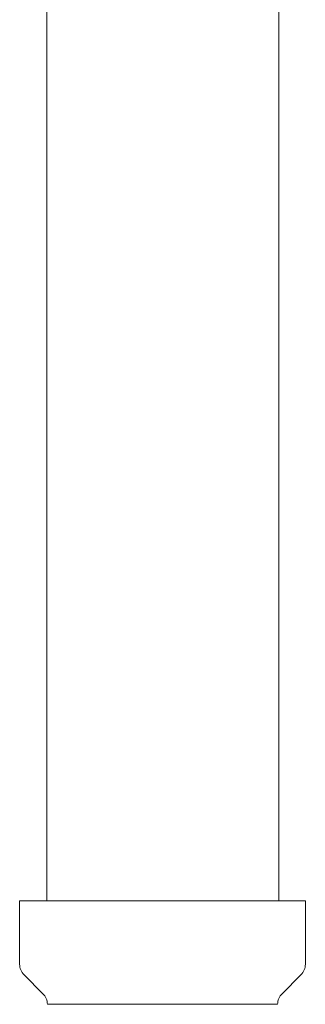
# Model space of a CAD drawing. Units: millimetres. Extents: x 3687 to 15395, y 2950 to 10075.
# Drawn here: x 12594 to 12614, y 6394 to 6460 of the extents above; entities that cross this region are included whole.
import ezdxf

# ---------------------------------------------------------------- set-up
doc = ezdxf.new("R2010")
doc.units = ezdxf.units.MM
doc.layers.add('NoLayerName_008', color=7, linetype='Continuous')
doc.layers.add('NoLayerName_010', color=7, linetype='Continuous')

msp = doc.modelspace()

# ---------------------------------------------------------------- linework, layer by layer
at = {"color": 3, "lineweight": 9}
msp.add_line((12596.253, 6394.289), (12611.652, 6394.289), dxfattribs=at)
at = {"layer": 'NoLayerName_008', "color": 3, "linetype": 'Continuous', "lineweight": 9}
for p, q in [((12594.402, 6401.203), (12613.503, 6401.203)), ((12594.402, 6401.203), (12594.402, 6396.967)), ((12613.503, 6401.203), (12613.503, 6396.967)), ((12594.695, 6396.26), (12595.96, 6394.996)), ((12613.21, 6396.26), (12611.945, 6394.996))]:
    msp.add_line(p, q, dxfattribs=at)
for centre, start, end in [((12595.402, 6396.967), 180, 225), ((12612.503, 6396.967), 315, 0), ((12595.253, 6394.289), 0, 45), ((12612.652, 6394.289), 135, 180)]:
    msp.add_arc(centre, 1, start, end, dxfattribs=at)
at = {"layer": 'NoLayerName_010', "color": 3, "linetype": 'Continuous', "lineweight": 9}
for p, q in [((12596.227, 6728.86), (12596.227, 6401.203)), ((12611.727, 6728.86), (12611.727, 6401.203))]:
    msp.add_line(p, q, dxfattribs=at)

doc.saveas('drawing.dxf')
